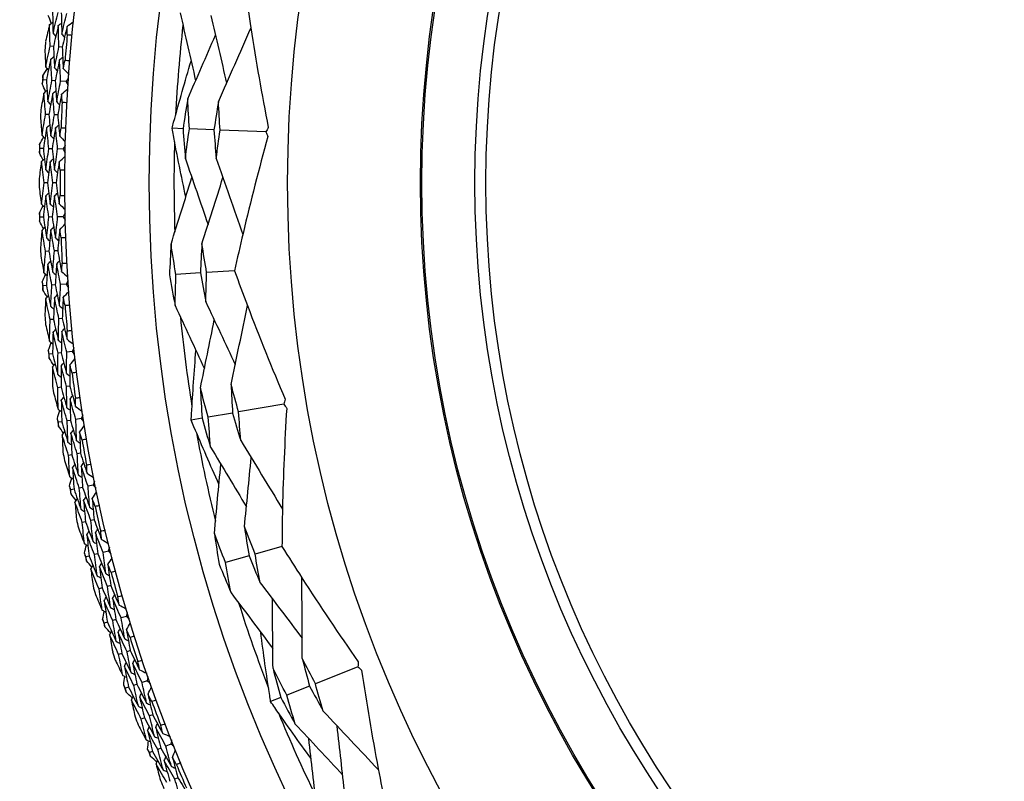
# Model space of a CAD drawing. Units: millimetres. Extents: x 40 to 1445, y 40 to 1010.
# Drawn here: x 961 to 979, y 893 to 907 of the extents above; entities that cross this region are included whole.
import ezdxf

# ---------------------------------------------------------------- set-up
doc = ezdxf.new("R2010")
doc.units = ezdxf.units.MM
doc.header["$LTSCALE"] = 5
for name, color, linetype, lineweight, true_color in [('Dimension (ISO)', 7, 'Continuous', 18, 0x00003f), ('Visible (ISO)', 7, 'Continuous', 25, 0x00003f), ('Visible Narrow (ISO)', 7, 'Continuous', 25, 0x00003f)]:
    doc.layers.add(name, color=color, linetype=linetype, lineweight=lineweight, true_color=true_color)
doc.styles.add('Samuel Heath (ISO)', font='tahoma.ttf')
doc.dimstyles.new('Samuel Heath (ISO)', dxfattribs={"dimscale": 5, "dimtxt": 3, "dimasz": 2.5, "dimexe": 1, "dimexo": 1.5, "dimgap": 0.762, "dimtad": 0, "dimtih": 1, "dimtoh": 1, "dimrnd": 1e-08, "dimzin": 0, "dimdsep": 46, "dimtxsty": 'Samuel Heath (ISO)', "dimcen": 0.09, "dimdle": 10, "dimclrd": 256, "dimclre": 256, "dimclrt": 256, "dimazin": 0, "dimtfac": 1, "dimtmove": 0, "dimatfit": 3, "dimfxl": 0, "dimtolj": 1, "dimtzin": 0, "dimlwd": 15, "dimlwe": 15, "dimarcsym": 0})

# ---------------------------------------------------------------- blocks, each defined once
blk = doc.blocks.new('*D10')
at = {"layer": 'Defpoints', "color": 0, "transparency": 16777216}
for p in [(1003.945, 928.677), (1005.598, 927.532), (971.888, 882.407)]:
    blk.add_point(p, dxfattribs=at)
at = {"layer": 'Dimension (ISO)', "color": 176, "lineweight": 15, "true_color": 0x000080, "transparency": 16777216}
for p, q in [((980.66, 891.536), (998.479, 917.257)), ((954.838, 854.264), (973.542, 881.261)), ((942.338, 854.264), (954.838, 854.264))]:
    blk.add_line(p, q, dxfattribs=at)
at = {"layer": 'Dimension (ISO)', "color": 176, "true_color": 0x000080, "transparency": 16777216}
for points in [[(996.767, 918.443), (1000.192, 916.07), (1005.598, 927.532)], [(978.948, 892.723), (982.373, 890.35), (973.542, 881.261)]]:
    blk.add_solid(points, dxfattribs=at)
at = {"layer": 'Dimension (ISO)', "color": 176, "lineweight": 18, "true_color": 0x000080, "transparency": 16777216, "char_height": 15, "attachment_point": 2, "style": 'Samuel Heath (ISO)'}
for s, insert in [('\\A1; \\fTahoma|b0|i0;Ø56.29', (902.609, 875.169)), ('\\A1;[2 3/16]', (902.609, 850.454))]:
    blk.add_mtext(s, dxfattribs=dict(at, insert=insert))

msp = doc.modelspace()

# ---------------------------------------------------------------- linework, layer by layer
at = {"layer": 'Visible (ISO)'}
for p, q in [((961.533, 906.976), (961.471, 906.982)), ((961.695, 906.962), (961.633, 906.967)), ((961.402, 906.354), (961.341, 906.358)), ((961.565, 906.343), (961.503, 906.347)), ((961.766, 906.33), (961.665, 906.336)), ((961.448, 905.72), (961.387, 905.723)), ((961.611, 905.713), (961.549, 905.716)), ((963.921, 905.459), (963.718, 905.467)), ((964.491, 905.437), (964.038, 905.455)), ((965.45, 905.4), (964.605, 905.433)), ((961.346, 905.093), (961.284, 905.094)), ((961.509, 905.089), (961.447, 905.091)), ((961.71, 905.085), (961.609, 905.087)), ((961.42, 904.461), (961.358, 904.461)), ((961.583, 904.461), (961.521, 904.461)), ((961.346, 903.83), (961.284, 903.829)), ((961.509, 903.834), (961.447, 903.832)), ((961.71, 903.838), (961.609, 903.836)), ((961.448, 903.203), (961.387, 903.2)), ((961.611, 903.21), (961.549, 903.207)), ((964.241, 902.801), (963.79, 902.772)), ((964.871, 902.843), (964.356, 902.809)), ((961.402, 902.569), (961.341, 902.564)), ((961.565, 902.58), (961.503, 902.575)), ((961.766, 902.593), (961.665, 902.586)), ((961.533, 901.946), (961.471, 901.941)), ((961.695, 901.961), (961.633, 901.956)), ((961.516, 901.311), (961.454, 901.304)), ((961.677, 901.329), (961.616, 901.322)), ((961.877, 901.352), (961.778, 901.34)), ((961.835, 900.717), (961.774, 900.709)), ((961.674, 900.695), (961.613, 900.687)), ((965.78, 900.384), (964.946, 900.24)), ((964.834, 900.221), (964.387, 900.144)), ((961.685, 900.06), (961.624, 900.05)), ((961.846, 900.085), (961.785, 900.075)), ((962.045, 900.117), (961.945, 900.101)), ((964.272, 900.124), (964.072, 900.09)), ((961.871, 899.452), (961.81, 899.441)), ((962.031, 899.481), (961.97, 899.47)), ((962.267, 898.89), (962.169, 898.87)), ((961.911, 898.817), (961.85, 898.805)), ((962.07, 898.85), (962.009, 898.838)), ((962.124, 898.218), (962.063, 898.205)), ((962.282, 898.255), (962.222, 898.241)), ((962.349, 897.626), (962.289, 897.611)), ((962.545, 897.675), (962.447, 897.651)), ((965.745, 897.762), (965.249, 897.622)), ((962.192, 897.586), (962.132, 897.571)), ((965.138, 897.591), (964.703, 897.468)), ((962.431, 896.997), (962.372, 896.981)), ((962.588, 897.041), (962.528, 897.024)), ((962.527, 896.369), (962.468, 896.351)), ((962.683, 896.416), (962.624, 896.398)), ((962.876, 896.474), (962.78, 896.445)), ((962.948, 895.842), (962.889, 895.823)), ((962.793, 895.792), (962.734, 895.772)), ((967.146, 895.546), (966.36, 895.232)), ((963.261, 895.288), (963.166, 895.255)), ((962.918, 895.168), (962.859, 895.148)), ((963.071, 895.222), (963.013, 895.201)), ((966.254, 895.19), (965.833, 895.022)), ((965.724, 894.979), (965.536, 894.903)), ((963.209, 894.603), (963.151, 894.581)), ((963.362, 894.66), (963.304, 894.639)), ((963.361, 893.986), (963.304, 893.963)), ((963.513, 894.047), (963.455, 894.023)), ((963.699, 894.121), (963.606, 894.084)), ((963.828, 893.499), (963.771, 893.474))]:
    msp.add_line(p, q, dxfattribs=at)
for radius in [27.736, 26.177, 23.627, 21.179]:
    msp.add_circle((989.476, 904.461), radius, dxfattribs=at)
for radius, start, end in [(25.722, 173.5108, 177.2135), (28.209, 174.6941, 175.0202), (27.823, 174.3765, 175.3378), (28.209, 175.9952, 176.2905), (28.209, 177.2655, 177.5916), (27.823, 176.948, 177.9092), (28.209, 178.5666, 178.862), (25.722, 178.3142, 182.0169), (27.823, 179.5194, 180.4806), (28.209, 179.8369, 180.1631), (28.209, 181.138, 181.4334), (27.823, 182.0908, 183.052), (28.209, 182.4084, 182.7345), (28.209, 183.7095, 184.0048), (27.823, 184.6622, 185.6235), (28.209, 184.9798, 185.3059), (25.722, 185.5108, 189.2135), (28.209, 186.2809, 186.5762), (27.823, 187.2337, 188.1949), (28.209, 187.5512, 187.8774), (28.209, 188.8523, 189.1477), (25.722, 190.3142, 194.0169), (27.823, 189.8051, 190.7663), (28.209, 190.1226, 190.4488), (28.209, 191.4238, 191.7191), (27.823, 192.3765, 193.3378), (28.209, 192.6941, 193.0202), (28.209, 193.9952, 194.2905), (27.823, 194.948, 195.9092), (28.209, 195.2655, 195.5916), (25.722, 197.5108, 201.2135), (28.209, 196.5666, 196.862), (27.823, 197.5194, 198.4806), (28.209, 197.8369, 198.1631), (28.209, 199.138, 199.4334), (27.823, 200.0908, 201.052), (28.209, 200.4084, 200.7345), (25.722, 202.3142, 206.0169), (28.209, 201.7095, 202.0048), (27.823, 202.6622, 203.6235), (28.209, 202.9798, 203.3059)]:
    msp.add_arc((989.476, 904.461), radius, start, end, dxfattribs=at)
for points, knots in [([(965.072, 907.994), (965.103, 907.768), (965.136, 907.542), (965.265, 906.704), (965.373, 906.093), (965.492, 905.482)], [0.1292406, 0.1292406, 0.1292406, 0.1292406, 0.2003342, 0.2003342, 0.3923605, 0.3923605, 0.3923605, 0.3923605]), ([(963.718, 905.467), (963.728, 905.505), (963.738, 905.542), (963.85, 905.956), (963.958, 906.332), (964.07, 906.707)], [0.1947929, 0.1947929, 0.1947929, 0.1947929, 0.2066941, 0.2066941, 0.3265598, 0.3265598, 0.3265598, 0.3265598]), ([(963.972, 904.204), (963.891, 904.581), (963.814, 904.959), (963.734, 905.38), (963.726, 905.424), (963.718, 905.467)], [0.0798434, 0.0798434, 0.0798434, 0.0798434, 0.1979896, 0.1979896, 0.2115611, 0.2115611, 0.2115611, 0.2115611]), ([(965.485, 905.314), (965.321, 904.72), (965.167, 904.125), (964.973, 903.301), (964.921, 903.072), (964.871, 902.843)], [0, 0, 0, 0, 0.1899225, 0.1899225, 0.2628679, 0.2628679, 0.2628679, 0.2628679]), ([(964.871, 902.843), (964.948, 902.628), (965.028, 902.414), (965.328, 901.622), (965.56, 901.046), (965.804, 900.473)], [0.1292406, 0.1292406, 0.1292406, 0.1292406, 0.2003342, 0.2003342, 0.3923605, 0.3923605, 0.3923605, 0.3923605]), ([(964.072, 900.09), (964.074, 900.128), (964.076, 900.167), (964.1, 900.595), (964.127, 900.985), (964.159, 901.375)], [0.1947929, 0.1947929, 0.1947929, 0.1947929, 0.2066941, 0.2066941, 0.3265598, 0.3265598, 0.3265598, 0.3265598]), ([(965.832, 900.307), (965.795, 899.692), (965.768, 899.078), (965.75, 898.231), (965.746, 897.997), (965.745, 897.762)], [0, 0, 0, 0, 0.1899225, 0.1899225, 0.2628679, 0.2628679, 0.2628679, 0.2628679]), ([(964.583, 898.907), (964.425, 899.259), (964.271, 899.613), (964.106, 900.008), (964.089, 900.049), (964.072, 900.09)], [0.0798434, 0.0798434, 0.0798434, 0.0798434, 0.1979896, 0.1979896, 0.2115611, 0.2115611, 0.2115611, 0.2115611]), ([(965.745, 897.762), (965.865, 897.568), (965.988, 897.375), (966.446, 896.663), (966.793, 896.149), (967.15, 895.638)], [0.1292406, 0.1292406, 0.1292406, 0.1292406, 0.2003342, 0.2003342, 0.3923605, 0.3923605, 0.3923605, 0.3923605]), ([(965.536, 894.903), (965.53, 894.942), (965.524, 894.98), (965.458, 895.404), (965.403, 895.791), (965.353, 896.179)], [0.1947929, 0.1947929, 0.1947929, 0.1947929, 0.2066941, 0.2066941, 0.3265598, 0.3265598, 0.3265598, 0.3265598]), ([(967.212, 895.482), (967.304, 894.872), (967.406, 894.267), (967.563, 893.434), (967.609, 893.204), (967.656, 892.975)], [0, 0, 0, 0, 0.1899225, 0.1899225, 0.2628679, 0.2628679, 0.2628679, 0.2628679]), ([(966.282, 893.853), (966.054, 894.164), (965.83, 894.478), (965.586, 894.831), (965.561, 894.867), (965.536, 894.903)], [0.0798434, 0.0798434, 0.0798434, 0.0798434, 0.1979896, 0.1979896, 0.2115611, 0.2115611, 0.2115611, 0.2115611])]:
    msp.add_open_spline(points, degree=3, knots=knots, dxfattribs=at)
for points in [[(961.516, 907.612), (961.518, 907.48), (961.521, 907.349), (961.525, 907.218)], [(961.525, 907.218), (961.554, 907.346), (961.585, 907.473), (961.616, 907.601)], [(961.491, 907.403), (961.473, 907.451), (961.455, 907.499), (961.437, 907.548)], [(961.459, 907.377), (961.479, 907.393), (961.499, 907.409), (961.519, 907.425)], [(961.677, 907.594), (961.68, 907.463), (961.683, 907.333), (961.687, 907.202)], [(961.687, 907.202), (961.716, 907.329), (961.746, 907.456), (961.778, 907.582)], [(961.783, 907.342), (961.822, 907.373), (961.861, 907.404), (961.9, 907.435)], [(963.867, 907.596), (963.962, 907.179), (964.058, 906.76), (964.153, 906.344)], [(964.433, 907.544), (964.531, 907.129), (964.628, 906.712), (964.724, 906.298)], [(961.459, 907.377), (961.435, 907.275), (961.411, 907.172), (961.388, 907.07)], [(961.471, 906.982), (961.466, 907.113), (961.462, 907.245), (961.459, 907.377)], [(961.621, 907.359), (961.591, 907.232), (961.561, 907.104), (961.533, 906.976)], [(961.621, 907.359), (961.641, 907.375), (961.661, 907.391), (961.681, 907.407)], [(961.633, 906.967), (961.628, 907.098), (961.624, 907.228), (961.621, 907.359)], [(961.783, 907.342), (961.753, 907.215), (961.724, 907.089), (961.695, 906.962)], [(961.787, 907.188), (961.785, 907.239), (961.784, 907.29), (961.783, 907.342)], [(964.574, 905.956), (964.773, 906.408), (964.974, 906.864), (965.171, 907.314)], [(961.525, 907.218), (961.541, 907.198), (961.558, 907.178), (961.574, 907.159)], [(961.687, 907.202), (961.703, 907.183), (961.72, 907.163), (961.736, 907.143)], [(961.874, 907.179), (961.845, 907.182), (961.816, 907.185), (961.787, 907.188)], [(964.007, 906.008), (964.177, 906.399), (964.348, 906.793), (964.518, 907.184)], [(961.374, 906.91), (961.378, 906.805), (961.383, 906.7), (961.389, 906.596)], [(961.389, 906.596), (961.415, 906.725), (961.443, 906.853), (961.471, 906.982)], [(961.533, 906.976), (961.538, 906.845), (961.544, 906.715), (961.551, 906.584)], [(961.551, 906.584), (961.578, 906.712), (961.605, 906.84), (961.633, 906.967)], [(961.695, 906.962), (961.7, 906.832), (961.706, 906.702), (961.713, 906.572)], [(961.482, 906.74), (961.454, 906.612), (961.428, 906.483), (961.402, 906.354)], [(961.482, 906.74), (961.502, 906.757), (961.521, 906.773), (961.541, 906.79)], [(961.503, 906.347), (961.495, 906.478), (961.488, 906.609), (961.482, 906.74)], [(961.644, 906.726), (961.617, 906.599), (961.59, 906.471), (961.565, 906.343)], [(961.644, 906.726), (961.664, 906.743), (961.683, 906.759), (961.703, 906.776)], [(961.665, 906.336), (961.657, 906.466), (961.65, 906.596), (961.644, 906.726)], [(961.713, 906.572), (961.724, 906.623), (961.735, 906.673), (961.745, 906.723)], [(961.745, 906.723), (961.774, 906.721), (961.803, 906.718), (961.832, 906.716)], [(961.336, 906.432), (961.363, 906.476), (961.389, 906.52), (961.416, 906.564)], [(961.389, 906.596), (961.406, 906.576), (961.423, 906.557), (961.439, 906.538)], [(961.551, 906.584), (961.568, 906.565), (961.585, 906.545), (961.602, 906.526)], [(961.713, 906.572), (961.747, 906.535), (961.78, 906.497), (961.813, 906.46)], [(961.327, 906.286), (961.331, 906.31), (961.336, 906.334), (961.341, 906.358)], [(961.341, 906.358), (961.339, 906.383), (961.338, 906.407), (961.336, 906.432)], [(961.402, 906.354), (961.41, 906.223), (961.419, 906.092), (961.429, 905.961)], [(961.429, 905.961), (961.453, 906.09), (961.478, 906.219), (961.503, 906.347)], [(961.565, 906.343), (961.573, 906.213), (961.582, 906.083), (961.592, 905.953)], [(961.592, 905.953), (961.615, 906.081), (961.64, 906.209), (961.665, 906.336)], [(961.808, 906.393), (961.794, 906.372), (961.78, 906.351), (961.766, 906.33)], [(961.766, 906.33), (961.777, 906.307), (961.788, 906.284), (961.799, 906.262)], [(961.388, 906.144), (961.367, 906.192), (961.347, 906.239), (961.327, 906.286)], [(961.356, 906.117), (961.376, 906.134), (961.395, 906.151), (961.414, 906.167)], [(961.519, 906.107), (961.538, 906.123), (961.558, 906.14), (961.577, 906.157)], [(961.681, 906.096), (961.719, 906.129), (961.757, 906.162), (961.795, 906.195)], [(961.356, 906.117), (961.337, 906.014), (961.318, 905.911), (961.3, 905.807)], [(961.387, 905.723), (961.376, 905.854), (961.366, 905.985), (961.356, 906.117)], [(961.519, 906.107), (961.495, 905.978), (961.471, 905.849), (961.448, 905.72)], [(961.549, 905.716), (961.538, 905.846), (961.528, 905.976), (961.519, 906.107)], [(961.681, 906.096), (961.657, 905.969), (961.634, 905.841), (961.611, 905.713)], [(961.693, 905.943), (961.689, 905.994), (961.685, 906.045), (961.681, 906.096)], [(964.007, 906.008), (963.976, 905.826), (963.947, 905.643), (963.921, 905.459)], [(964.038, 905.455), (964.026, 905.639), (964.015, 905.823), (964.007, 906.008)], [(961.429, 905.961), (961.447, 905.942), (961.464, 905.923), (961.481, 905.904)], [(961.592, 905.953), (961.609, 905.934), (961.627, 905.915), (961.644, 905.896)], [(961.78, 905.938), (961.751, 905.939), (961.722, 905.941), (961.693, 905.943)], [(964.574, 905.956), (964.544, 905.784), (964.517, 905.61), (964.491, 905.437)], [(964.605, 905.433), (964.593, 905.607), (964.582, 905.782), (964.574, 905.956)], [(961.293, 905.647), (961.302, 905.542), (961.311, 905.438), (961.321, 905.333)], [(961.321, 905.333), (961.342, 905.463), (961.364, 905.593), (961.387, 905.723)], [(961.448, 905.72), (961.459, 905.59), (961.471, 905.459), (961.484, 905.329)], [(961.484, 905.329), (961.505, 905.458), (961.526, 905.587), (961.549, 905.716)], [(961.611, 905.713), (961.622, 905.583), (961.634, 905.454), (961.647, 905.325)], [(961.408, 905.482), (961.386, 905.353), (961.366, 905.223), (961.346, 905.093)], [(961.408, 905.482), (961.427, 905.499), (961.446, 905.517), (961.465, 905.534)], [(961.447, 905.091), (961.433, 905.221), (961.42, 905.351), (961.408, 905.482)], [(961.57, 905.475), (961.549, 905.347), (961.528, 905.218), (961.509, 905.089)], [(961.57, 905.475), (961.589, 905.493), (961.608, 905.51), (961.627, 905.527)], [(961.609, 905.087), (961.595, 905.216), (961.582, 905.346), (961.57, 905.475)], [(961.647, 905.325), (961.655, 905.375), (961.663, 905.426), (961.672, 905.476)], [(961.672, 905.476), (961.701, 905.476), (961.73, 905.475), (961.759, 905.473)], [(963.921, 905.459), (963.933, 905.275), (963.947, 905.09), (963.964, 904.906)], [(963.964, 904.906), (963.987, 905.089), (964.011, 905.272), (964.038, 905.455)], [(964.491, 905.437), (964.503, 905.262), (964.517, 905.087), (964.533, 904.913)], [(964.533, 904.913), (964.555, 905.086), (964.579, 905.26), (964.605, 905.433)], [(965.492, 905.482), (965.478, 905.454), (965.464, 905.427), (965.45, 905.4)], [(961.276, 905.167), (961.301, 905.213), (961.325, 905.258), (961.35, 905.303)], [(961.321, 905.333), (961.339, 905.315), (961.357, 905.296), (961.374, 905.278)], [(961.484, 905.329), (961.502, 905.31), (961.52, 905.292), (961.537, 905.273)], [(961.647, 905.325), (961.681, 905.289), (961.716, 905.253), (961.751, 905.217)], [(965.45, 905.4), (965.462, 905.371), (965.474, 905.343), (965.485, 905.314)], [(961.273, 905.022), (961.277, 905.046), (961.28, 905.07), (961.284, 905.094)], [(961.284, 905.094), (961.281, 905.118), (961.279, 905.143), (961.276, 905.167)], [(961.346, 905.093), (961.36, 904.962), (961.374, 904.831), (961.39, 904.701)], [(961.39, 904.701), (961.408, 904.831), (961.427, 904.961), (961.447, 905.091)], [(961.509, 905.089), (961.522, 904.959), (961.537, 904.83), (961.553, 904.7)], [(961.553, 904.7), (961.571, 904.829), (961.59, 904.958), (961.609, 905.087)], [(961.749, 905.149), (961.736, 905.128), (961.723, 905.106), (961.71, 905.085)], [(961.71, 905.085), (961.722, 905.062), (961.734, 905.04), (961.746, 905.018)], [(961.34, 904.882), (961.318, 904.929), (961.295, 904.975), (961.273, 905.022)], [(961.311, 904.854), (961.329, 904.871), (961.348, 904.889), (961.366, 904.907)], [(961.473, 904.851), (961.492, 904.868), (961.51, 904.886), (961.529, 904.904)], [(961.636, 904.848), (961.672, 904.882), (961.709, 904.916), (961.745, 904.951)], [(963.964, 904.906), (964.103, 904.502), (964.243, 904.097), (964.382, 903.694)], [(964.533, 904.913), (964.697, 904.447), (964.861, 903.977), (965.023, 903.512)], [(961.311, 904.854), (961.296, 904.75), (961.281, 904.646), (961.268, 904.542)], [(961.358, 904.461), (961.341, 904.592), (961.326, 904.723), (961.311, 904.854)], [(961.39, 904.701), (961.408, 904.683), (961.427, 904.665), (961.445, 904.647)], [(961.473, 904.851), (961.455, 904.721), (961.437, 904.591), (961.42, 904.461)], [(961.521, 904.461), (961.504, 904.591), (961.488, 904.721), (961.473, 904.851)], [(961.553, 904.7), (961.571, 904.682), (961.589, 904.664), (961.608, 904.646)], [(961.636, 904.848), (961.617, 904.719), (961.6, 904.59), (961.583, 904.461)], [(961.654, 904.695), (961.648, 904.746), (961.642, 904.797), (961.636, 904.848)], [(961.741, 904.694), (961.712, 904.694), (961.683, 904.694), (961.654, 904.695)], [(963.7, 903.333), (963.828, 903.741), (963.956, 904.152), (964.083, 904.559)], [(964.269, 903.341), (964.399, 903.747), (964.528, 904.155), (964.657, 904.561)], [(961.268, 904.381), (961.281, 904.277), (961.296, 904.173), (961.311, 904.069)], [(961.311, 904.069), (961.326, 904.2), (961.341, 904.331), (961.358, 904.461)], [(961.42, 904.461), (961.437, 904.331), (961.455, 904.202), (961.473, 904.072)], [(961.473, 904.072), (961.488, 904.202), (961.504, 904.332), (961.521, 904.461)], [(961.583, 904.461), (961.6, 904.333), (961.617, 904.204), (961.636, 904.075)], [(961.39, 904.222), (961.374, 904.091), (961.36, 903.961), (961.346, 903.83)], [(961.39, 904.222), (961.408, 904.24), (961.427, 904.258), (961.445, 904.276)], [(961.447, 903.832), (961.427, 903.962), (961.408, 904.092), (961.39, 904.222)], [(961.553, 904.222), (961.537, 904.093), (961.522, 903.963), (961.509, 903.834)], [(961.553, 904.222), (961.571, 904.241), (961.589, 904.259), (961.608, 904.277)], [(961.609, 903.836), (961.59, 903.965), (961.571, 904.093), (961.553, 904.222)], [(961.636, 904.075), (961.642, 904.126), (961.648, 904.177), (961.654, 904.228)], [(961.654, 904.228), (961.683, 904.228), (961.712, 904.229), (961.741, 904.229)], [(961.273, 903.901), (961.295, 903.948), (961.318, 903.994), (961.34, 904.041)], [(961.311, 904.069), (961.329, 904.051), (961.348, 904.034), (961.366, 904.016)], [(961.473, 904.072), (961.492, 904.055), (961.51, 904.037), (961.529, 904.019)], [(961.636, 904.075), (961.672, 904.041), (961.709, 904.006), (961.745, 903.972)], [(961.284, 903.829), (961.28, 903.853), (961.277, 903.877), (961.273, 903.901)], [(961.276, 903.756), (961.279, 903.78), (961.281, 903.804), (961.284, 903.829)], [(961.346, 903.83), (961.366, 903.7), (961.386, 903.57), (961.408, 903.441)], [(961.408, 903.441), (961.42, 903.571), (961.433, 903.702), (961.447, 903.832)], [(961.509, 903.834), (961.528, 903.705), (961.549, 903.576), (961.57, 903.447)], [(961.57, 903.447), (961.582, 903.577), (961.595, 903.707), (961.609, 903.836)], [(961.746, 903.905), (961.734, 903.882), (961.722, 903.86), (961.71, 903.838)], [(961.71, 903.838), (961.723, 903.817), (961.736, 903.795), (961.749, 903.774)], [(961.35, 903.619), (961.325, 903.665), (961.301, 903.71), (961.276, 903.756)], [(961.321, 903.59), (961.339, 903.608), (961.357, 903.627), (961.374, 903.645)], [(961.484, 903.594), (961.502, 903.612), (961.52, 903.631), (961.537, 903.649)], [(961.647, 903.598), (961.681, 903.634), (961.716, 903.67), (961.751, 903.706)], [(961.321, 903.59), (961.311, 903.485), (961.302, 903.381), (961.293, 903.276)], [(961.387, 903.2), (961.364, 903.33), (961.342, 903.459), (961.321, 903.59)], [(961.408, 903.441), (961.427, 903.423), (961.446, 903.406), (961.465, 903.389)], [(961.484, 903.594), (961.471, 903.464), (961.459, 903.333), (961.448, 903.203)], [(961.549, 903.207), (961.526, 903.336), (961.505, 903.465), (961.484, 903.594)], [(961.57, 903.447), (961.589, 903.43), (961.608, 903.413), (961.627, 903.395)], [(961.647, 903.598), (961.634, 903.469), (961.622, 903.339), (961.611, 903.21)], [(961.672, 903.446), (961.663, 903.497), (961.655, 903.547), (961.647, 903.598)], [(961.759, 903.449), (961.73, 903.448), (961.701, 903.447), (961.672, 903.446)], [(963.7, 903.333), (963.689, 903.144), (963.679, 902.954), (963.671, 902.764)], [(963.79, 902.772), (963.758, 902.958), (963.728, 903.146), (963.7, 903.333)], [(964.269, 903.341), (964.258, 903.161), (964.249, 902.981), (964.241, 902.801)], [(964.356, 902.809), (964.326, 902.986), (964.297, 903.163), (964.269, 903.341)], [(961.3, 903.116), (961.318, 903.012), (961.337, 902.909), (961.356, 902.806)], [(961.356, 902.806), (961.366, 902.937), (961.376, 903.069), (961.387, 903.2)], [(961.448, 903.203), (961.471, 903.074), (961.495, 902.945), (961.519, 902.816)], [(961.519, 902.816), (961.528, 902.947), (961.538, 903.077), (961.549, 903.207)], [(961.611, 903.21), (961.634, 903.082), (961.657, 902.954), (961.681, 902.827)], [(961.429, 902.962), (961.419, 902.831), (961.41, 902.7), (961.402, 902.569)], [(961.429, 902.962), (961.447, 902.981), (961.464, 903), (961.481, 903.019)], [(961.503, 902.575), (961.478, 902.704), (961.453, 902.833), (961.429, 902.962)], [(961.592, 902.97), (961.582, 902.84), (961.573, 902.71), (961.565, 902.58)], [(961.592, 902.97), (961.609, 902.989), (961.627, 903.008), (961.644, 903.027)], [(961.665, 902.586), (961.64, 902.714), (961.615, 902.842), (961.592, 902.97)], [(961.681, 902.827), (961.685, 902.878), (961.689, 902.929), (961.693, 902.98)], [(961.693, 902.98), (961.722, 902.982), (961.751, 902.983), (961.78, 902.985)], [(961.327, 902.636), (961.347, 902.684), (961.367, 902.731), (961.388, 902.779)], [(961.356, 902.806), (961.376, 902.789), (961.395, 902.772), (961.414, 902.755)], [(961.519, 902.816), (961.538, 902.799), (961.558, 902.783), (961.577, 902.766)], [(961.681, 902.827), (961.719, 902.794), (961.757, 902.761), (961.795, 902.728)], [(963.671, 902.764), (963.704, 902.576), (963.738, 902.39), (963.775, 902.203)], [(963.775, 902.203), (963.778, 902.393), (963.783, 902.582), (963.79, 902.772)], [(964.241, 902.801), (964.272, 902.624), (964.305, 902.446), (964.34, 902.27)], [(964.34, 902.27), (964.343, 902.45), (964.349, 902.629), (964.356, 902.809)], [(961.341, 902.564), (961.336, 902.588), (961.331, 902.612), (961.327, 902.636)], [(961.336, 902.491), (961.338, 902.516), (961.339, 902.54), (961.341, 902.564)], [(961.402, 902.569), (961.428, 902.44), (961.454, 902.311), (961.482, 902.182)], [(961.482, 902.182), (961.488, 902.313), (961.495, 902.445), (961.503, 902.575)], [(961.565, 902.58), (961.59, 902.452), (961.617, 902.324), (961.644, 902.196)], [(961.644, 902.196), (961.65, 902.326), (961.657, 902.456), (961.665, 902.586)], [(961.799, 902.661), (961.788, 902.638), (961.777, 902.616), (961.766, 902.593)], [(961.766, 902.593), (961.78, 902.572), (961.794, 902.551), (961.808, 902.53)], [(961.416, 902.358), (961.389, 902.403), (961.363, 902.447), (961.336, 902.491)], [(961.389, 902.327), (961.406, 902.347), (961.423, 902.366), (961.439, 902.385)], [(961.551, 902.339), (961.544, 902.208), (961.538, 902.077), (961.533, 901.946)], [(961.551, 902.339), (961.568, 902.358), (961.585, 902.377), (961.602, 902.397)], [(961.633, 901.956), (961.605, 902.083), (961.578, 902.211), (961.551, 902.339)], [(961.713, 902.35), (961.706, 902.221), (961.7, 902.091), (961.695, 901.961)], [(961.713, 902.35), (961.747, 902.388), (961.78, 902.426), (961.813, 902.463)], [(961.745, 902.2), (961.735, 902.25), (961.724, 902.3), (961.713, 902.35)], [(961.389, 902.327), (961.383, 902.223), (961.378, 902.118), (961.374, 902.013)], [(961.471, 901.941), (961.443, 902.069), (961.415, 902.198), (961.389, 902.327)], [(961.482, 902.182), (961.502, 902.166), (961.521, 902.15), (961.541, 902.133)], [(961.644, 902.196), (961.664, 902.18), (961.683, 902.164), (961.703, 902.147)], [(961.832, 902.207), (961.803, 902.204), (961.774, 902.202), (961.745, 902.2)], [(963.775, 902.203), (963.955, 901.815), (964.135, 901.425), (964.315, 901.038)], [(964.34, 902.27), (964.521, 901.885), (964.703, 901.497), (964.884, 901.112)], [(964.807, 900.746), (964.908, 901.23), (965.01, 901.717), (965.109, 902.199)], [(961.388, 901.853), (961.411, 901.75), (961.435, 901.648), (961.459, 901.546)], [(961.459, 901.546), (961.462, 901.678), (961.466, 901.809), (961.471, 901.941)], [(961.533, 901.946), (961.561, 901.819), (961.591, 901.691), (961.621, 901.564)], [(961.621, 901.564), (961.624, 901.694), (961.628, 901.825), (961.633, 901.956)], [(961.695, 901.961), (961.724, 901.834), (961.753, 901.708), (961.783, 901.581)], [(964.242, 900.679), (964.327, 901.097), (964.413, 901.517), (964.497, 901.935)], [(961.525, 901.705), (961.521, 901.574), (961.518, 901.442), (961.516, 901.311)], [(961.525, 901.705), (961.541, 901.725), (961.558, 901.745), (961.574, 901.764)], [(961.616, 901.322), (961.585, 901.45), (961.554, 901.577), (961.525, 901.705)], [(961.687, 901.72), (961.683, 901.59), (961.68, 901.46), (961.677, 901.329)], [(961.687, 901.72), (961.703, 901.74), (961.72, 901.76), (961.736, 901.779)], [(961.778, 901.34), (961.746, 901.467), (961.716, 901.593), (961.687, 901.72)], [(961.783, 901.581), (961.784, 901.633), (961.785, 901.684), (961.787, 901.735)], [(961.787, 901.735), (961.816, 901.738), (961.845, 901.741), (961.874, 901.744)], [(961.437, 901.375), (961.455, 901.424), (961.473, 901.472), (961.491, 901.52)], [(961.459, 901.546), (961.479, 901.53), (961.499, 901.514), (961.519, 901.498)], [(961.621, 901.564), (961.641, 901.548), (961.661, 901.532), (961.681, 901.516)], [(961.783, 901.581), (961.822, 901.55), (961.861, 901.519), (961.9, 901.488)], [(961.454, 901.304), (961.448, 901.328), (961.443, 901.352), (961.437, 901.375)], [(961.453, 901.231), (961.454, 901.255), (961.454, 901.28), (961.454, 901.304)], [(961.516, 901.311), (961.547, 901.183), (961.579, 901.056), (961.612, 900.929)], [(961.612, 900.929), (961.613, 901.06), (961.614, 901.191), (961.616, 901.322)], [(961.677, 901.329), (961.709, 901.203), (961.741, 901.076), (961.774, 900.95)], [(961.774, 900.95), (961.774, 901.08), (961.775, 901.21), (961.778, 901.34)], [(961.908, 901.421), (961.898, 901.398), (961.887, 901.375), (961.877, 901.352)], [(961.877, 901.352), (961.892, 901.331), (961.907, 901.311), (961.922, 901.291)], [(961.539, 901.102), (961.51, 901.145), (961.482, 901.188), (961.453, 901.231)], [(961.513, 901.069), (961.512, 900.964), (961.512, 900.859), (961.512, 900.754)], [(961.513, 901.069), (961.529, 901.089), (961.545, 901.109), (961.561, 901.129)], [(961.613, 900.687), (961.579, 900.814), (961.545, 900.942), (961.513, 901.069)], [(961.674, 901.088), (961.673, 900.957), (961.673, 900.826), (961.674, 900.695)], [(961.674, 901.088), (961.691, 901.108), (961.707, 901.128), (961.723, 901.148)], [(961.774, 900.709), (961.74, 900.835), (961.707, 900.961), (961.674, 901.088)], [(961.836, 901.107), (961.835, 900.977), (961.835, 900.847), (961.835, 900.717)], [(961.836, 901.107), (961.867, 901.146), (961.899, 901.185), (961.93, 901.224)], [(961.875, 900.958), (961.862, 901.008), (961.849, 901.057), (961.836, 901.107)], [(961.612, 900.929), (961.633, 900.913), (961.653, 900.898), (961.674, 900.882)], [(961.774, 900.95), (961.794, 900.934), (961.815, 900.919), (961.835, 900.903)], [(961.961, 900.969), (961.932, 900.965), (961.904, 900.962), (961.875, 900.958)], [(961.779, 900.317), (961.776, 900.448), (961.775, 900.578), (961.774, 900.709)], [(961.835, 900.717), (961.869, 900.592), (961.904, 900.467), (961.94, 900.342)], [(964.946, 900.24), (964.898, 900.408), (964.852, 900.577), (964.807, 900.746)], [(964.807, 900.746), (964.814, 900.571), (964.823, 900.396), (964.834, 900.221)], [(961.534, 900.595), (961.561, 900.494), (961.589, 900.393), (961.618, 900.292)], [(961.618, 900.292), (961.615, 900.424), (961.614, 900.555), (961.613, 900.687)], [(961.674, 900.695), (961.708, 900.569), (961.743, 900.443), (961.779, 900.317)], [(961.838, 900.476), (961.853, 900.497), (961.869, 900.517), (961.885, 900.538)], [(964.387, 900.144), (964.337, 900.322), (964.288, 900.5), (964.242, 900.679)], [(964.242, 900.679), (964.25, 900.494), (964.26, 900.309), (964.272, 900.124)], [(961.677, 900.454), (961.692, 900.474), (961.708, 900.495), (961.723, 900.515)], [(961.785, 900.075), (961.748, 900.201), (961.712, 900.327), (961.677, 900.454)], [(961.677, 900.454), (961.678, 900.323), (961.681, 900.191), (961.685, 900.06)], [(961.945, 900.101), (961.909, 900.226), (961.873, 900.351), (961.838, 900.476)], [(961.838, 900.476), (961.84, 900.346), (961.842, 900.216), (961.846, 900.085)], [(961.937, 900.495), (961.966, 900.5), (961.995, 900.504), (962.024, 900.508)], [(961.94, 900.342), (961.939, 900.393), (961.938, 900.444), (961.937, 900.495)], [(961.94, 900.342), (961.98, 900.312), (962.021, 900.283), (962.062, 900.254)], [(965.804, 900.473), (965.796, 900.443), (965.788, 900.413), (965.78, 900.384)], [(965.78, 900.384), (965.798, 900.358), (965.815, 900.333), (965.832, 900.307)], [(961.604, 900.12), (961.619, 900.17), (961.635, 900.219), (961.652, 900.268)], [(961.618, 900.292), (961.639, 900.277), (961.66, 900.262), (961.68, 900.247)], [(961.779, 900.317), (961.8, 900.302), (961.821, 900.287), (961.841, 900.272)], [(962.072, 900.187), (962.063, 900.164), (962.054, 900.14), (962.045, 900.117)], [(964.834, 900.221), (964.882, 900.052), (964.932, 899.884), (964.984, 899.717)], [(964.984, 899.717), (964.97, 899.891), (964.957, 900.066), (964.946, 900.24)], [(961.624, 900.05), (961.617, 900.073), (961.61, 900.097), (961.604, 900.12)], [(961.626, 899.977), (961.626, 900.001), (961.625, 900.026), (961.624, 900.05)], [(961.717, 899.852), (961.687, 899.893), (961.657, 899.935), (961.626, 899.977)], [(961.685, 900.06), (961.722, 899.934), (961.76, 899.808), (961.799, 899.682)], [(961.799, 899.682), (961.793, 899.813), (961.789, 899.944), (961.785, 900.075)], [(961.846, 900.085), (961.883, 899.96), (961.92, 899.835), (961.959, 899.711)], [(961.959, 899.711), (961.954, 899.841), (961.949, 899.971), (961.945, 900.101)], [(962.014, 899.87), (962.044, 899.911), (962.074, 899.951), (962.103, 899.991)], [(962.045, 900.117), (962.061, 900.097), (962.076, 900.077), (962.092, 900.058)], [(964.272, 900.124), (964.322, 899.946), (964.375, 899.768), (964.429, 899.592)], [(964.429, 899.592), (964.413, 899.776), (964.399, 899.96), (964.387, 900.144)], [(961.693, 899.818), (961.708, 899.839), (961.723, 899.86), (961.738, 899.88)], [(961.81, 899.441), (961.77, 899.566), (961.731, 899.692), (961.693, 899.818)], [(961.693, 899.818), (961.697, 899.713), (961.702, 899.608), (961.707, 899.504)], [(961.854, 899.844), (961.869, 899.865), (961.884, 899.886), (961.899, 899.906)], [(961.97, 899.47), (961.931, 899.594), (961.892, 899.719), (961.854, 899.844)], [(961.854, 899.844), (961.859, 899.713), (961.864, 899.583), (961.871, 899.452)], [(962.06, 899.723), (962.044, 899.772), (962.029, 899.821), (962.014, 899.87)], [(962.014, 899.87), (962.019, 899.74), (962.025, 899.611), (962.031, 899.481)], [(961.799, 899.682), (961.82, 899.668), (961.841, 899.653), (961.862, 899.638)], [(961.959, 899.711), (961.98, 899.696), (962.001, 899.681), (962.023, 899.667)], [(962.146, 899.738), (962.117, 899.733), (962.088, 899.728), (962.06, 899.723)], [(964.984, 899.717), (965.241, 899.295), (965.5, 898.87), (965.754, 898.449)], [(961.833, 899.046), (961.825, 899.178), (961.817, 899.309), (961.81, 899.441)], [(961.871, 899.452), (961.911, 899.327), (961.951, 899.202), (961.993, 899.078)], [(961.993, 899.078), (961.984, 899.209), (961.977, 899.339), (961.97, 899.47)], [(962.031, 899.481), (962.071, 899.357), (962.111, 899.234), (962.152, 899.11)], [(964.429, 899.592), (964.649, 899.226), (964.87, 898.858), (965.09, 898.493)], [(961.735, 899.346), (961.767, 899.246), (961.8, 899.146), (961.833, 899.046)], [(961.884, 899.211), (961.899, 899.232), (961.914, 899.253), (961.928, 899.274)], [(962.044, 899.24), (962.059, 899.261), (962.074, 899.283), (962.088, 899.304)], [(962.143, 899.264), (962.172, 899.27), (962.2, 899.275), (962.229, 899.28)], [(962.152, 899.11), (962.149, 899.162), (962.146, 899.213), (962.143, 899.264)], [(964.498, 897.999), (964.538, 898.424), (964.578, 898.852), (964.618, 899.278)], [(965.053, 898.125), (965.095, 898.548), (965.137, 898.975), (965.178, 899.398)], [(962.009, 898.838), (961.967, 898.962), (961.925, 899.086), (961.884, 899.211)], [(961.884, 899.211), (961.892, 899.08), (961.901, 898.948), (961.911, 898.817)], [(961.993, 899.078), (962.014, 899.064), (962.036, 899.05), (962.057, 899.036)], [(962.169, 898.87), (962.126, 898.993), (962.085, 899.117), (962.044, 899.24)], [(962.044, 899.24), (962.052, 899.11), (962.061, 898.98), (962.07, 898.85)], [(962.152, 899.11), (962.194, 899.083), (962.236, 899.056), (962.278, 899.028)], [(961.826, 898.874), (961.84, 898.924), (961.854, 898.974), (961.868, 899.024)], [(961.833, 899.046), (961.855, 899.032), (961.876, 899.018), (961.897, 899.004)], [(962.291, 898.962), (962.283, 898.938), (962.275, 898.914), (962.267, 898.89)], [(962.267, 898.89), (962.284, 898.871), (962.301, 898.853), (962.317, 898.834)], [(961.85, 898.805), (961.842, 898.828), (961.834, 898.851), (961.826, 898.874)], [(961.856, 898.732), (961.854, 898.756), (961.852, 898.781), (961.85, 898.805)], [(961.952, 898.611), (961.92, 898.651), (961.888, 898.691), (961.856, 898.732)], [(961.911, 898.817), (961.953, 898.693), (961.997, 898.569), (962.041, 898.445)], [(962.041, 898.445), (962.03, 898.576), (962.019, 898.707), (962.009, 898.838)], [(962.07, 898.85), (962.113, 898.727), (962.156, 898.603), (962.2, 898.481)], [(962.2, 898.481), (962.189, 898.611), (962.178, 898.74), (962.169, 898.87)], [(962.248, 898.643), (962.276, 898.684), (962.303, 898.726), (962.331, 898.768)], [(961.929, 898.576), (961.944, 898.598), (961.958, 898.619), (961.972, 898.64)], [(962.063, 898.205), (962.018, 898.328), (961.973, 898.452), (961.929, 898.576)], [(961.929, 898.576), (961.938, 898.472), (961.947, 898.367), (961.957, 898.263)], [(962.089, 898.61), (962.103, 898.631), (962.117, 898.652), (962.131, 898.674)], [(962.222, 898.241), (962.177, 898.363), (962.132, 898.486), (962.089, 898.61)], [(962.089, 898.61), (962.099, 898.479), (962.111, 898.349), (962.124, 898.218)], [(962.3, 898.498), (962.282, 898.546), (962.265, 898.594), (962.248, 898.643)], [(962.248, 898.643), (962.259, 898.513), (962.27, 898.384), (962.282, 898.255)], [(962.041, 898.445), (962.063, 898.432), (962.085, 898.418), (962.106, 898.404)], [(962.2, 898.481), (962.222, 898.467), (962.243, 898.454), (962.265, 898.44)], [(962.385, 898.516), (962.357, 898.51), (962.328, 898.504), (962.3, 898.498)], [(962.104, 897.812), (962.089, 897.942), (962.076, 898.074), (962.063, 898.205)], [(962.124, 898.218), (962.169, 898.095), (962.215, 897.973), (962.262, 897.851)], [(962.262, 897.851), (962.248, 897.981), (962.234, 898.111), (962.222, 898.241)], [(962.282, 898.255), (962.327, 898.133), (962.373, 898.011), (962.42, 897.89)], [(961.993, 898.106), (962.029, 898.008), (962.066, 897.909), (962.104, 897.812)], [(962.148, 897.978), (962.161, 898), (962.175, 898.022), (962.189, 898.043)], [(962.289, 897.611), (962.241, 897.733), (962.194, 897.855), (962.148, 897.978)], [(962.148, 897.978), (962.161, 897.847), (962.176, 897.717), (962.192, 897.586)], [(962.306, 898.015), (962.32, 898.037), (962.334, 898.058), (962.347, 898.08)], [(962.447, 897.651), (962.399, 897.772), (962.352, 897.893), (962.306, 898.015)], [(962.306, 898.015), (962.32, 897.885), (962.334, 897.756), (962.349, 897.626)], [(962.404, 898.043), (962.432, 898.05), (962.46, 898.057), (962.489, 898.063)], [(962.42, 897.89), (962.414, 897.941), (962.409, 897.992), (962.404, 898.043)], [(964.703, 897.468), (964.633, 897.644), (964.564, 897.821), (964.498, 897.999)], [(964.498, 897.999), (964.526, 897.811), (964.556, 897.623), (964.588, 897.436)], [(965.249, 897.622), (965.182, 897.789), (965.117, 897.957), (965.053, 898.125)], [(965.053, 898.125), (965.079, 897.947), (965.108, 897.769), (965.138, 897.591)], [(962.104, 897.812), (962.126, 897.798), (962.148, 897.785), (962.17, 897.772)], [(962.262, 897.851), (962.284, 897.838), (962.306, 897.824), (962.328, 897.811)], [(962.42, 897.89), (962.463, 897.864), (962.506, 897.839), (962.549, 897.813)], [(962.105, 897.639), (962.116, 897.69), (962.128, 897.74), (962.14, 897.79)], [(962.132, 897.571), (962.123, 897.594), (962.114, 897.617), (962.105, 897.639)], [(962.349, 897.626), (962.397, 897.505), (962.446, 897.384), (962.496, 897.263)], [(962.496, 897.263), (962.479, 897.392), (962.462, 897.521), (962.447, 897.651)], [(962.565, 897.748), (962.558, 897.724), (962.551, 897.699), (962.545, 897.675)], [(962.545, 897.675), (962.562, 897.657), (962.58, 897.639), (962.597, 897.621)], [(965.345, 897.091), (965.311, 897.268), (965.279, 897.445), (965.249, 897.622)], [(962.14, 897.498), (962.138, 897.523), (962.135, 897.547), (962.132, 897.571)], [(962.242, 897.382), (962.208, 897.421), (962.174, 897.459), (962.14, 897.498)], [(962.192, 897.586), (962.24, 897.464), (962.289, 897.342), (962.339, 897.22)], [(962.339, 897.22), (962.321, 897.35), (962.305, 897.481), (962.289, 897.611)], [(962.379, 897.387), (962.392, 897.409), (962.405, 897.431), (962.419, 897.453)], [(962.537, 897.427), (962.562, 897.47), (962.588, 897.513), (962.614, 897.556)], [(964.588, 897.436), (964.659, 897.259), (964.731, 897.084), (964.806, 896.909)], [(964.806, 896.909), (964.769, 897.095), (964.735, 897.282), (964.703, 897.468)], [(965.138, 897.591), (965.205, 897.424), (965.274, 897.257), (965.345, 897.091)], [(962.221, 897.346), (962.234, 897.368), (962.248, 897.39), (962.261, 897.412)], [(962.372, 896.981), (962.321, 897.102), (962.27, 897.224), (962.221, 897.346)], [(962.221, 897.346), (962.235, 897.242), (962.248, 897.138), (962.263, 897.034)], [(962.528, 897.024), (962.478, 897.145), (962.428, 897.265), (962.379, 897.387)], [(962.379, 897.387), (962.395, 897.257), (962.413, 897.127), (962.431, 896.997)], [(962.496, 897.263), (962.518, 897.25), (962.54, 897.238), (962.563, 897.225)], [(962.595, 897.285), (962.575, 897.332), (962.556, 897.38), (962.537, 897.427)], [(962.537, 897.427), (962.553, 897.298), (962.57, 897.169), (962.588, 897.041)], [(962.679, 897.307), (962.651, 897.299), (962.623, 897.292), (962.595, 897.285)], [(962.339, 897.22), (962.361, 897.208), (962.383, 897.195), (962.406, 897.182)], [(965.345, 897.091), (965.602, 896.752), (965.861, 896.411), (966.117, 896.072)], [(966.119, 895.698), (966.117, 896.192), (966.115, 896.69), (966.112, 897.182)], [(962.43, 896.59), (962.41, 896.72), (962.39, 896.851), (962.372, 896.981)], [(962.431, 896.997), (962.482, 896.877), (962.534, 896.756), (962.586, 896.636)], [(962.586, 896.636), (962.566, 896.766), (962.547, 896.895), (962.528, 897.024)], [(962.588, 897.041), (962.639, 896.921), (962.69, 896.802), (962.742, 896.683)], [(964.806, 896.909), (965.062, 896.567), (965.321, 896.223), (965.577, 895.881)], [(962.306, 896.879), (962.347, 896.783), (962.388, 896.686), (962.43, 896.59)], [(962.466, 896.759), (962.479, 896.781), (962.491, 896.803), (962.504, 896.825)], [(962.624, 896.398), (962.571, 896.518), (962.518, 896.638), (962.466, 896.759)], [(962.466, 896.759), (962.486, 896.629), (962.506, 896.499), (962.527, 896.369)], [(962.623, 896.802), (962.636, 896.825), (962.648, 896.847), (962.661, 896.869)], [(962.78, 896.445), (962.727, 896.564), (962.674, 896.683), (962.623, 896.802)], [(962.623, 896.802), (962.642, 896.673), (962.662, 896.545), (962.683, 896.416)], [(962.719, 896.835), (962.747, 896.843), (962.775, 896.851), (962.803, 896.859)], [(962.742, 896.683), (962.734, 896.733), (962.726, 896.784), (962.719, 896.835)], [(965.58, 895.515), (965.576, 895.942), (965.572, 896.371), (965.568, 896.797)], [(962.43, 896.59), (962.452, 896.578), (962.475, 896.566), (962.498, 896.554)], [(962.439, 896.418), (962.448, 896.469), (962.457, 896.52), (962.466, 896.571)], [(962.586, 896.636), (962.609, 896.624), (962.631, 896.612), (962.654, 896.6)], [(962.742, 896.683), (962.786, 896.659), (962.83, 896.635), (962.874, 896.612)], [(962.894, 896.547), (962.888, 896.523), (962.882, 896.498), (962.876, 896.474)], [(962.468, 896.351), (962.458, 896.374), (962.448, 896.396), (962.439, 896.418)], [(962.48, 896.279), (962.476, 896.303), (962.472, 896.327), (962.468, 896.351)], [(962.527, 896.369), (962.581, 896.249), (962.636, 896.129), (962.691, 896.01)], [(962.691, 896.01), (962.668, 896.139), (962.645, 896.269), (962.624, 896.398)], [(962.683, 896.416), (962.737, 896.297), (962.791, 896.178), (962.846, 896.06)], [(962.846, 896.06), (962.823, 896.188), (962.801, 896.316), (962.78, 896.445)], [(962.876, 896.474), (962.895, 896.456), (962.913, 896.439), (962.931, 896.422)], [(962.879, 896.225), (962.903, 896.269), (962.927, 896.313), (962.951, 896.357)], [(962.587, 896.167), (962.552, 896.204), (962.516, 896.242), (962.48, 896.279)], [(962.568, 896.131), (962.58, 896.153), (962.592, 896.176), (962.604, 896.198)], [(962.724, 896.178), (962.736, 896.201), (962.748, 896.223), (962.76, 896.246)], [(962.889, 895.823), (962.833, 895.941), (962.778, 896.059), (962.724, 896.178)], [(962.724, 896.178), (962.746, 896.049), (962.769, 895.92), (962.793, 895.792)], [(962.944, 896.086), (962.922, 896.132), (962.901, 896.179), (962.879, 896.225)], [(962.879, 896.225), (962.901, 896.098), (962.924, 895.97), (962.948, 895.842)], [(962.734, 895.772), (962.678, 895.891), (962.623, 896.011), (962.568, 896.131)], [(962.568, 896.131), (962.586, 896.027), (962.604, 895.924), (962.624, 895.821)], [(962.691, 896.01), (962.714, 895.999), (962.737, 895.987), (962.759, 895.975)], [(962.846, 896.06), (962.869, 896.048), (962.892, 896.037), (962.915, 896.025)], [(963.027, 896.112), (962.999, 896.103), (962.972, 896.094), (962.944, 896.086)], [(962.964, 895.438), (962.938, 895.566), (962.913, 895.694), (962.889, 895.823)], [(962.948, 895.842), (963.004, 895.724), (963.061, 895.608), (963.118, 895.491)], [(962.673, 895.668), (962.718, 895.573), (962.764, 895.479), (962.81, 895.385)], [(962.81, 895.385), (962.784, 895.514), (962.759, 895.643), (962.734, 895.772)], [(962.793, 895.792), (962.849, 895.673), (962.906, 895.555), (962.964, 895.438)], [(962.839, 895.554), (962.851, 895.577), (962.862, 895.6), (962.874, 895.623)], [(962.993, 895.605), (963.005, 895.628), (963.017, 895.651), (963.029, 895.674)], [(963.088, 895.642), (963.116, 895.651), (963.143, 895.661), (963.171, 895.67)], [(963.118, 895.491), (963.108, 895.541), (963.098, 895.592), (963.088, 895.642)], [(966.36, 895.232), (966.278, 895.387), (966.198, 895.542), (966.119, 895.698)], [(966.119, 895.698), (966.162, 895.528), (966.207, 895.359), (966.254, 895.19)], [(967.15, 895.638), (967.149, 895.608), (967.148, 895.577), (967.146, 895.546)], [(963.013, 895.201), (962.954, 895.319), (962.896, 895.436), (962.839, 895.554)], [(962.839, 895.554), (962.864, 895.426), (962.89, 895.297), (962.918, 895.168)], [(962.964, 895.438), (962.987, 895.427), (963.01, 895.416), (963.034, 895.405)], [(963.166, 895.255), (963.108, 895.371), (963.05, 895.488), (962.993, 895.605)], [(962.993, 895.605), (963.019, 895.477), (963.045, 895.35), (963.071, 895.222)], [(963.118, 895.491), (963.163, 895.469), (963.208, 895.448), (963.253, 895.426)], [(965.833, 895.022), (965.747, 895.185), (965.663, 895.35), (965.58, 895.515)], [(965.58, 895.515), (965.626, 895.336), (965.674, 895.157), (965.724, 894.979)], [(967.146, 895.546), (967.168, 895.525), (967.19, 895.504), (967.212, 895.482)], [(962.81, 895.385), (962.833, 895.374), (962.856, 895.362), (962.88, 895.351)], [(962.827, 895.213), (962.834, 895.264), (962.84, 895.316), (962.848, 895.367)], [(963.25, 894.874), (963.221, 895.001), (963.193, 895.128), (963.166, 895.255)], [(963.275, 895.363), (963.271, 895.338), (963.266, 895.313), (963.261, 895.288)], [(963.261, 895.288), (963.28, 895.272), (963.3, 895.255), (963.319, 895.239)], [(962.859, 895.148), (962.848, 895.17), (962.838, 895.191), (962.827, 895.213)], [(962.875, 895.076), (962.87, 895.1), (962.864, 895.124), (962.859, 895.148)], [(962.987, 894.969), (962.949, 895.005), (962.912, 895.04), (962.875, 895.076)], [(962.918, 895.168), (962.977, 895.051), (963.036, 894.933), (963.097, 894.817)], [(963.097, 894.817), (963.068, 894.945), (963.04, 895.073), (963.013, 895.201)], [(963.071, 895.222), (963.13, 895.105), (963.189, 894.989), (963.25, 894.874)], [(963.276, 895.04), (963.297, 895.086), (963.319, 895.131), (963.341, 895.176)], [(966.254, 895.19), (966.337, 895.035), (966.42, 894.881), (966.506, 894.728)], [(966.506, 894.728), (966.455, 894.896), (966.407, 895.064), (966.36, 895.232)], [(962.969, 894.932), (962.98, 894.955), (962.991, 894.978), (963.002, 895.001)], [(963.151, 894.581), (963.09, 894.698), (963.029, 894.815), (962.969, 894.932)], [(962.969, 894.932), (962.991, 894.829), (963.014, 894.727), (963.038, 894.625)], [(963.122, 894.986), (963.133, 895.009), (963.145, 895.032), (963.156, 895.056)], [(963.304, 894.639), (963.242, 894.754), (963.182, 894.87), (963.122, 894.986)], [(963.122, 894.986), (963.15, 894.858), (963.179, 894.731), (963.209, 894.603)], [(963.346, 894.904), (963.323, 894.949), (963.299, 894.995), (963.276, 895.04)], [(963.276, 895.04), (963.303, 894.914), (963.332, 894.787), (963.362, 894.66)], [(963.428, 894.934), (963.401, 894.924), (963.374, 894.914), (963.346, 894.904)], [(965.724, 894.979), (965.811, 894.815), (965.899, 894.652), (965.989, 894.49)], [(965.989, 894.49), (965.935, 894.667), (965.883, 894.844), (965.833, 895.022)], [(963.097, 894.817), (963.12, 894.806), (963.144, 894.796), (963.167, 894.785)], [(963.25, 894.874), (963.273, 894.863), (963.296, 894.852), (963.32, 894.842)], [(966.506, 894.728), (966.845, 894.369), (967.186, 894.007), (967.523, 893.648)], [(963.244, 894.197), (963.212, 894.325), (963.181, 894.453), (963.151, 894.581)], [(963.209, 894.603), (963.271, 894.487), (963.333, 894.372), (963.396, 894.257)], [(963.396, 894.257), (963.364, 894.384), (963.333, 894.511), (963.304, 894.639)], [(963.362, 894.66), (963.423, 894.546), (963.484, 894.431), (963.547, 894.317)], [(963.095, 894.474), (963.144, 894.382), (963.194, 894.289), (963.244, 894.197)], [(963.265, 894.368), (963.276, 894.392), (963.287, 894.415), (963.297, 894.438)], [(963.455, 894.023), (963.391, 894.138), (963.328, 894.253), (963.265, 894.368)], [(963.265, 894.368), (963.296, 894.241), (963.328, 894.113), (963.361, 893.986)], [(963.417, 894.426), (963.428, 894.449), (963.439, 894.473), (963.45, 894.496)], [(963.606, 894.084), (963.542, 894.198), (963.48, 894.312), (963.417, 894.426)], [(963.417, 894.426), (963.448, 894.299), (963.48, 894.173), (963.513, 894.047)], [(963.51, 894.467), (963.537, 894.477), (963.565, 894.488), (963.592, 894.498)], [(963.547, 894.317), (963.535, 894.367), (963.522, 894.417), (963.51, 894.467)], [(965.989, 894.49), (966.28, 894.179), (966.573, 893.865), (966.863, 893.553)], [(966.904, 893.185), (966.857, 893.609), (966.81, 894.034), (966.762, 894.457)], [(963.244, 894.197), (963.268, 894.187), (963.292, 894.177), (963.315, 894.167)], [(963.268, 894.027), (963.273, 894.078), (963.278, 894.13), (963.282, 894.181)], [(963.396, 894.257), (963.419, 894.247), (963.443, 894.237), (963.467, 894.227)], [(963.547, 894.317), (963.593, 894.298), (963.639, 894.278), (963.685, 894.259)], [(963.71, 894.196), (963.706, 894.171), (963.703, 894.146), (963.699, 894.121)], [(966.388, 892.947), (966.338, 893.371), (966.288, 893.798), (966.239, 894.223)], [(963.304, 893.963), (963.292, 893.984), (963.28, 894.006), (963.268, 894.027)], [(963.361, 893.986), (963.426, 893.871), (963.49, 893.757), (963.556, 893.643)], [(963.556, 893.643), (963.522, 893.77), (963.488, 893.897), (963.455, 894.023)], [(963.513, 894.047), (963.576, 893.933), (963.641, 893.819), (963.706, 893.707)], [(963.706, 893.707), (963.672, 893.832), (963.638, 893.958), (963.606, 894.084)], [(963.699, 894.121), (963.719, 894.106), (963.739, 894.09), (963.759, 894.075)], [(963.725, 893.874), (963.744, 893.92), (963.764, 893.966), (963.784, 894.012)], [(963.323, 893.892), (963.316, 893.916), (963.31, 893.939), (963.304, 893.963)], [(963.439, 893.79), (963.4, 893.824), (963.361, 893.858), (963.323, 893.892)], [(963.423, 893.752), (963.433, 893.776), (963.443, 893.799), (963.453, 893.823)], [(963.574, 893.813), (963.584, 893.837), (963.594, 893.861), (963.604, 893.884)], [(963.771, 893.474), (963.704, 893.587), (963.639, 893.7), (963.574, 893.813)], [(963.574, 893.813), (963.608, 893.687), (963.642, 893.561), (963.678, 893.435)], [(963.801, 893.741), (963.776, 893.786), (963.75, 893.83), (963.725, 893.874)], [(963.725, 893.874), (963.758, 893.749), (963.792, 893.624), (963.828, 893.499)], [(963.621, 893.41), (963.554, 893.524), (963.488, 893.638), (963.423, 893.752)], [(963.423, 893.752), (963.45, 893.651), (963.478, 893.55), (963.506, 893.449)], [(963.556, 893.643), (963.58, 893.634), (963.604, 893.624), (963.628, 893.615)], [(963.706, 893.707), (963.73, 893.697), (963.754, 893.688), (963.778, 893.678)], [(963.882, 893.775), (963.855, 893.763), (963.828, 893.752), (963.801, 893.741)], [(963.88, 893.098), (963.842, 893.223), (963.806, 893.348), (963.771, 893.474)], [(963.828, 893.499), (963.894, 893.387), (963.961, 893.275), (964.028, 893.164)]]:
    msp.add_open_spline(points, degree=3, dxfattribs=at)
at = {"layer": 'Visible Narrow (ISO)'}
for radius in [21.152, 20.173, 19.971]:
    msp.add_circle((989.476, 904.461), radius, dxfattribs=at)

# ---------------------------------------------------------------- dimensions: what is measured, and where the dimension line sits
at = {"layer": 'Dimension (ISO)', "color": 176, "lineweight": 18, "true_color": 0x000080}
dim = msp.add_linear_dim(base=(1005.598, 927.532), p1=(971.888, 882.407), p2=(1003.945, 928.677), angle=235.2857, text=' \\fTahoma|b0|i0;Ø<>\\X[2 3/16]', dimstyle='Samuel Heath (ISO)', override={"dimgap": 0.762, "dimtih": 1, "dimtoh": 1, "dimdec": 2, "dimpost": '\\X', "dimse1": 1, "dimse2": 1, "dimtol": 0, "dimlim": 0, "dimtp": 0, "dimtm": 0, "dimtdec": 2, "dimtofl": 0, "dimtmove": 1, "dimatfit": 2, "dimtvp": -0.25}, dxfattribs=at)
dim.commit()
dim.dimension.update_dxf_attribs({"geometry": '*D10', "text_midpoint": (953.963, 854.264), "dimtype": 160})

doc.saveas('drawing.dxf')
